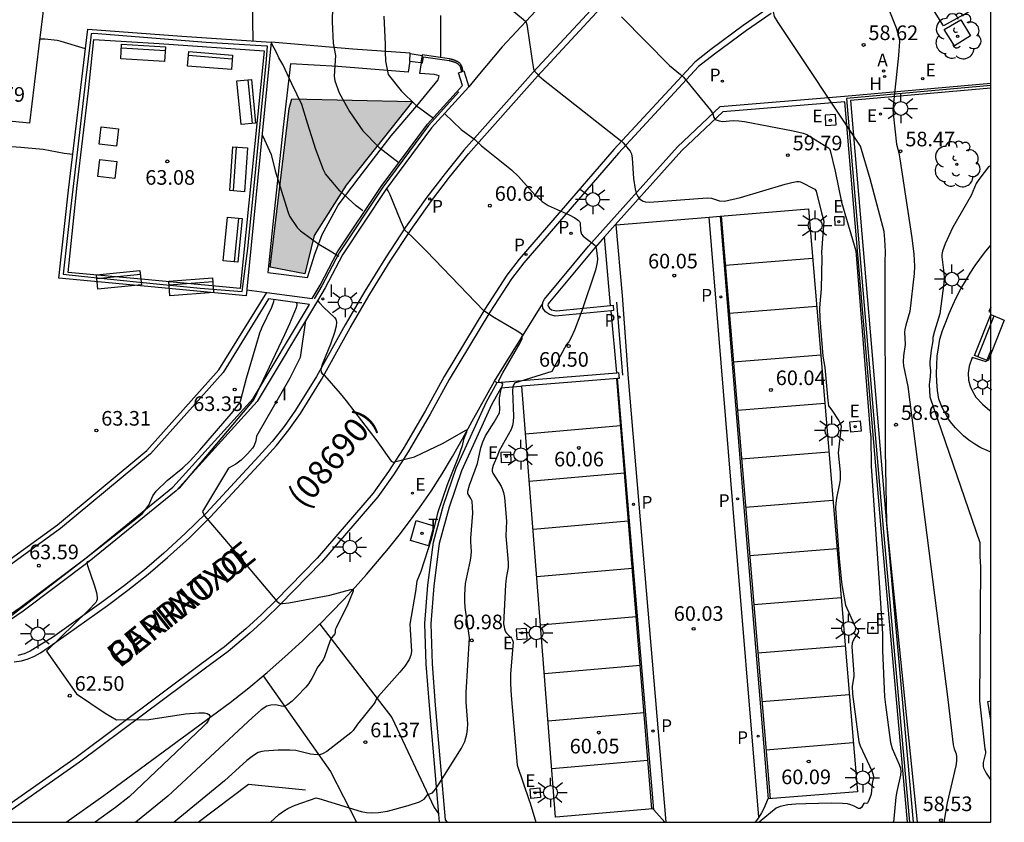
# Model space of a CAD drawing. Units: millimetres. Extents: x 586944 to 587299, y 4796790 to 4797041.
# Drawn here: x 587244 to 587295, y 4796790 to 4796831 of the extents above; entities that cross this region are included whole.
import ezdxf

# ---------------------------------------------------------------- set-up
doc = ezdxf.new("R2010")
doc.units = ezdxf.units.MM
for name, color, linetype in [('010106', 9, 'Continuous'), ('020104', 34, 'Continuous'), ('020107', 3, 'Continuous'), ('020204', 9, 'Continuous'), ('020308', 9, 'Continuous'), ('060108', 9, 'Continuous'), ('060110', 9, 'Continuous'), ('060113', 4, 'Continuous'), ('060124', 9, 'Continuous'), ('060130', 9, 'Continuous'), ('060135', 9, 'Continuous'), ('070105', 6, 'Continuous'), ('070106', 6, 'Continuous'), ('070108', 9, 'VALLA'), ('080302', 9, 'Continuous'), ('080306', 9, 'Continuous'), ('080312', 8, 'Continuous'), ('090202', 1, 'Continuous'), ('100101', 9, 'Continuous'), ('100105', 3, 'Continuous'), ('100106', 63, 'Continuous'), ('100107', 3, 'Continuous'), ('100112', 9, 'Continuous'), ('100115', 4, 'Continuous'), ('100116', 71, 'Continuous'), ('100202', 3, 'Continuous'), ('200204', 4, 'Continuous'), ('200205', 4, 'Continuous'), ('200304', 4, 'Continuous'), ('200305', 4, 'Continuous'), ('210203', 4, 'Continuous'), ('210205', 4, 'Continuous'), ('210303', 4, 'Continuous'), ('210305', 4, 'Continuous'), ('220207', 9, 'Continuous'), ('220307', 9, 'Continuous'), ('240205', 1, 'Continuous'), ('240305', 1, 'Continuous'), ('250203', 9, 'Continuous'), ('250206', 9, 'Continuous'), ('260101', 9, 'Continuous'), ('270104', 9, 'Continuous'), ('270204', 9, 'Continuous'), ('270304', 9, 'Continuous'), ('990504', 63, 'Continuous')]:
    doc.layers.add(name, color=color, linetype=linetype)
doc.layers.add('020105', color=24, linetype='Continuous', lineweight=30)
doc.styles.add('ARIAL', font='ARIAL.TTF', dxfattribs={"height": 1})
doc.styles.add('ARIALI', font='ARIALI.TTF', dxfattribs={"height": 1})
doc.styles.add('ROMANS', font='romans__.ttf', dxfattribs={"height": 1})
doc.linetypes.add('VALLA', pattern='A,1,[200,DONOSTI.shx,S=0.1,R=0,X=0,Y=0],1', length=2)

# ---------------------------------------------------------------- blocks, each defined once
blk = doc.blocks.new('ARBOL')
blk.add_circle((0, 0), 0.0587)
for centre, radius, start, end in [((-0.28, 0.855), 0.3, 359.2878, 173.6078), ((0.097, 0.97), 0.21, 23.1565, 160.4665), ((0.438, 0.881), 0.24, 301.578, 139.328), ((-0.564, 0.381), 0.532, 92.28, 254.58), ((0.656, 0.288), 0.443, 319.8556, 114.7656), ((-0.091, 0.321), 0.12, 119.14, 310.56), ((0.819, -0.249), 0.383, 235.5275, 62.0275), ((-0.556, -0.339), 0.555, 142.64, 266.54), ((-0.039, -0.384), 0.21, 189.64, 323.88), ((-0.301, -0.676), 0.45, 213.78, 295.32), ((0.299, -0.624), 0.532, 224.67, 0.24)]:
    blk.add_arc(centre, radius, start, end)
blk = doc.blocks.new('ABAS')
blk.add_circle((0, 0), 0.055)
blk = doc.blocks.new('PLUVI3')
blk.add_circle((0, 0), 0.055)
blk = doc.blocks.new('REIND')
blk.add_circle((0, 0), 0.055)
blk = doc.blocks.new('FAROLA')
for p, q in [((-0.63, 0.51), (-0.255, 0.245)), ((0, 0.355), (0, 0.755)), ((-0.355, 0), (-0.895, 0)), ((0.605, 0.49), (0.276, 0.223)), ((0.355, 0), (0.855, 0)), ((-0.65, -0.52), (-0.255, -0.24)), ((0, -0.355), (0, -0.755)), ((0.585, -0.52), (0.256, -0.246))]:
    blk.add_line(p, q)
blk.add_circle((0, 0), 0.355)
blk = doc.blocks.new('REGALU')
blk.add_circle((0, 0), 0.055)
blk = doc.blocks.new('FAROLJ')
for p, q in [((0, 0.248), (0, 0.528)), ((-0.215, 0.124), (-0.458, 0.264)), ((0.215, 0.124), (0.458, 0.264)), ((-0.215, -0.124), (-0.458, -0.264)), ((0, -0.248), (0, -0.528)), ((0.215, -0.124), (0.458, -0.264))]:
    blk.add_line(p, q)
blk.add_circle((0, 0), 0.248)
blk = doc.blocks.new('COTAPU')
blk.add_circle((0, 0), 0.075)
blk = doc.blocks.new('PLUVI2')
blk.add_circle((0, 0), 0.055)
blk = doc.blocks.new('RETEL')
blk.add_circle((0, 0), 0.055)
blk = doc.blocks.new('HIDRAN')
blk.add_circle((0, 0), 0.055)
blk = doc.blocks.new('BANCO')
blk.add_line((1.125, 0.1875), (-1.125, 0.1875))
blk.add_lwpolyline([(1.125, 0.75), (1.125, 0), (-1.125, 0), (-1.125, 0.75)], close=True)

msp = doc.modelspace()

# ---------------------------------------------------------------- hatches: boundary and pattern name
at = {"layer": '990504'}
msp.add_hatch(color=256, dxfattribs=at).paths.add_polyline_path([(587264.382, 4796827.022), (587260.986, 4796822.73), (587259.334, 4796820.15), (587258.858, 4796818.178), (587257.074, 4796818.534), (587258.055, 4796826.674), (587258.199, 4796827.166)])

# ---------------------------------------------------------------- linework, layer by layer
at = {"layer": '010106', "flags": 128}
msp.add_lwpolyline([(586944.08, 4796790.053), (587294.07, 4796790.045), (587294.075, 4797040.038), (586944.085, 4797040.046)], close=True, dxfattribs=at)
at = {"layer": '020104', "flags": 128}
for points, elevation in [([(587290.318, 4796790.045), (587288.737, 4796805.401), (587288.674, 4796809.133), (587288.646, 4796818.787), (587288.673, 4796819.337), (587288.641, 4796819.952), (587288.598, 4796820.355), (587287.878, 4796823.059), (587287.382, 4796824.742), (587283.153, 4796831.079), (587282.968, 4796831.389), (587282.912, 4796831.621), (587282.77, 4796831.84), (587280.696, 4796833.539), (587280.151, 4796834.025), (587278.373, 4796835.704), (587278.162, 4796835.937), (587278.141, 4796836.026), (587276.942, 4796836.682), (587276.281, 4796837.612), (587275.867, 4796838.345)], 59), ([(587288.242, 4796833.274), (587289.212, 4796830.798), (587289.37, 4796830.259), (587289.387, 4796830.107), (587289.344, 4796829.387), (587289.055, 4796826.631), (587289.068, 4796826.402), (587289.234, 4796824.843), (587289.351, 4796824.386), (587289.408, 4796824.087), (587290.022, 4796820.024), (587290.121, 4796819.186), (587290.162, 4796818.571), (587290.149, 4796818.205), (587289.924, 4796816.26), (587289.706, 4796815.55), (587289.655, 4796815.327), (587289.649, 4796815.196), (587289.685, 4796814.566), (587289.59, 4796813.982), (587289.573, 4796813.674), (587289.602, 4796813.466), (587289.82, 4796812.406), (587291.868, 4796796.34), (587292.15, 4796794.021), (587292.195, 4796793.811), (587292.296, 4796793.557), (587292.322, 4796793.4), (587292.314, 4796793.189), (587292.275, 4796792.949), (587291.838, 4796791.036), (587291.677, 4796790.157), (587291.685, 4796790.045)], 58.5), ([(587256.209, 4796830.134), (587256.169, 4796832.246)], 62), ([(587260.279, 4796831.874), (587260.268, 4796831.108), (587260.308, 4796830.014), (587260.436, 4796829.385), (587260.372, 4796828.329), (587260.392, 4796828.084), (587260.614, 4796827.467), (587261.16, 4796826.52), (587261.844, 4796825.519), (587262.651, 4796824.682), (587263.696, 4796823.875)], 61.5), ([(587262.919, 4796831.407), (587262.977, 4796829.966), (587262.977, 4796829.584), (587263.008, 4796829.095), (587263.145, 4796828.409), (587263.807, 4796827.573), (587264.575, 4796826.816), (587265.471, 4796826.165)], 61), ([(587265.846, 4796829.272), (587265.849, 4796831.444)], 60.5), ([(587275.119, 4796831.365), (587277.582, 4796828.874), (587278.149, 4796828.412), (587278.302, 4796828.266), (587279.677, 4796826.575), (587279.805, 4796826.396), (587279.86, 4796826.206), (587279.931, 4796826.11), (587280.138, 4796826.028), (587280.302, 4796825.993), (587280.849, 4796826.053), (587281.143, 4796826.033), (587281.438, 4796825.992), (587283.936, 4796825.515), (587284.446, 4796825.396), (587284.629, 4796825.332), (587285.747, 4796824.651), (587285.798, 4796824.59), (587285.834, 4796824.508), (587286.09, 4796823.445), (587286.403, 4796821.867), (587287.142, 4796819.369), (587287.884, 4796810.072), (587287.918, 4796809.821), (587287.94, 4796808.321), (587288.348, 4796802.324), (587288.508, 4796799.708), (587288.519, 4796798.858), (587288.621, 4796796.48), (587288.662, 4796796.066), (587288.924, 4796794.134), (587289.018, 4796793.838), (587289.378, 4796793.019), (587289.434, 4796792.83), (587289.459, 4796792.659), (587289.445, 4796792.466), (587289.248, 4796791.631), (587289.194, 4796791.331), (587289.076, 4796790.045)], 59.5), ([(587261.832, 4796821.42), (587261.487, 4796821.673), (587260.654, 4796822.436), (587259.925, 4796823.314), (587259.821, 4796823.52), (587259.416, 4796824.562), (587258.988, 4796825.906), (587258.702, 4796826.866), (587258.187, 4796827.93), (587257.734, 4796828.921), (587257.521, 4796829.271), (587257.441, 4796829.463), (587257.132, 4796830.046)], 62), ([(587266.029, 4796826.402), (587266.881, 4796825.585), (587267.588, 4796825.068), (587267.923, 4796824.744), (587269.475, 4796823.52), (587269.834, 4796823.171), (587270.668, 4796822.24), (587271.036, 4796821.899), (587271.345, 4796821.692), (587272.428, 4796821.205), (587272.727, 4796821.051), (587272.913, 4796820.921), (587272.964, 4796820.863), (587272.988, 4796820.808), (587273.006, 4796820.403), (587273.062, 4796820.211), (587273.141, 4796820.117), (587273.668, 4796819.725), (587273.761, 4796819.631), (587273.807, 4796819.509), (587273.865, 4796819.099), (587273.877, 4796818.952), (587273.866, 4796818.764), (587273.773, 4796818.378), (587273.088, 4796816.292), (587272.704, 4796815.293), (587272.514, 4796814.879), (587272.404, 4796814.699), (587272.286, 4796814.557), (587271.538, 4796813.177), (587269.626, 4796812.583), (587269.543, 4796812.381), (587269.52, 4796812.182), (587269.575, 4796810.875), (587269.562, 4796810.592), (587269.528, 4796810.396), (587269.453, 4796810.195), (587268.83, 4796809.101), (587268.753, 4796808.872), (587268.528, 4796808.343), (587268.474, 4796808.16), (587268.478, 4796808.06), (587268.514, 4796807.961), (587268.93, 4796807.29), (587269.008, 4796807.124), (587269.065, 4796806.958), (587269.11, 4796806.702), (587269.217, 4796805.493), (587269.186, 4796804.742), (587269.289, 4796803.38), (587269.295, 4796803.111), (587269.196, 4796802.566), (587269.158, 4796802.234), (587269.065, 4796800.226), (587269.103, 4796799.975), (587269.153, 4796799.818), (587269.204, 4796799.743), (587269.47, 4796799.487), (587269.524, 4796799.395), (587269.55, 4796799.29), (587269.424, 4796797.668), (587269.416, 4796797.149), (587269.445, 4796796.556), (587269.765, 4796792.972), (587270.371, 4796791.172), (587270.433, 4796791.027), (587270.711, 4796790.046)], 60.5), ([(587239.298, 4796825.343), (587239.603, 4796825.32), (587240.868, 4796825.082), (587243.051, 4796824.765), (587244.28, 4796824.688), (587245.426, 4796824.584), (587246.507, 4796824.374), (587246.948, 4796824.317)], 63), ([(587294.07, 4796823.747), (587293.951, 4796823.666), (587293.455, 4796823.029), (587293.319, 4796822.822), (587293.067, 4796822.199), (587292.117, 4796820.539), (587291.736, 4796819.725), (587291.599, 4796819.349), (587291.566, 4796819.179), (587291.562, 4796819.058), (587291.667, 4796818.238), (587291.676, 4796817.961), (587291.662, 4796817.712), (587291.467, 4796816.128), (587291.187, 4796815.242), (587291.105, 4796814.922), (587291.103, 4796814.754), (587291.015, 4796814.27), (587290.944, 4796813.672), (587290.94, 4796813.517), (587290.984, 4796813.206), (587290.97, 4796812.897), (587290.917, 4796812.51), (587290.942, 4796811.877), (587293.507, 4796804.401), (587293.515, 4796803.703), (587293.543, 4796803.142), (587293.49, 4796796.28), (587293.777, 4796793.811), (587293.809, 4796793.699), (587293.798, 4796793.589), (587293.687, 4796793.105), (587293.676, 4796792.909), (587293.698, 4796792.835), (587293.836, 4796792.573), (587294.07, 4796792.204)], 58), ([(587257.104, 4796790.046), (587257.527, 4796790.442), (587257.762, 4796790.614), (587257.994, 4796790.753), (587258.363, 4796790.922), (587259.434, 4796791.3), (587259.574, 4796791.274), (587261.756, 4796790.607), (587262.025, 4796790.548), (587262.292, 4796790.525), (587262.638, 4796790.54), (587263.098, 4796790.618), (587264.169, 4796790.901), (587264.752, 4796791.091), (587264.986, 4796791.24), (587265.175, 4796791.471), (587265.415, 4796791.557), (587265.562, 4796791.74), (587265.746, 4796792.007), (587266.906, 4796793.856), (587267.069, 4796794.185), (587267.182, 4796794.564), (587267.216, 4796794.822), (587267.225, 4796795.096), (587267.146, 4796796.213), (587267.146, 4796796.702), (587267.315, 4796799.504), (587267.091, 4796801.072), (587267.066, 4796801.394), (587267.068, 4796801.708), (587267.11, 4796802.296), (587267.366, 4796803.488), (587267.402, 4796803.729), (587267.409, 4796803.955), (587267.377, 4796804.426), (587267.379, 4796804.624), (587267.492, 4796805.897), (587267.441, 4796806.513), (587267.381, 4796806.666), (587267.231, 4796806.906), (587267.223, 4796807.037), (587267.305, 4796807.338), (587267.724, 4796808.448), (587267.888, 4796809.258), (587267.99, 4796809.566), (587268.13, 4796809.874), (587268.583, 4796810.581), (587268.845, 4796811.053), (587268.866, 4796811.226), (587268.849, 4796811.625), (587268.861, 4796811.82), (587268.931, 4796812.269), (587269.019, 4796812.517), (587268.985, 4796812.569), (587268.819, 4796812.632), (587268.81, 4796812.654), (587268.824, 4796812.706), (587269.029, 4796813.103), (587269.915, 4796814.638), (587270.016, 4796814.863), (587270.024, 4796814.925), (587269.989, 4796814.908), (587269.989, 4796814.925), (587270.042, 4796815.026), (587269.991, 4796815.089), (587269.767, 4796815.239), (587268.6, 4796815.921), (587268.054, 4796816.289), (587265.101, 4796819.345), (587264.372, 4796820.083), (587264.151, 4796820.292), (587263.991, 4796820.42), (587263.796, 4796820.845), (587263.243, 4796822.233), (587263.14, 4796822.437), (587263.045, 4796822.58)], 61), ([(587242.141, 4796799.392), (587247.624, 4796803.617), (587250.511, 4796805.879), (587250.848, 4796806.313), (587251.063, 4796806.793), (587251.226, 4796807.036), (587251.786, 4796807.581), (587252.595, 4796808.228), (587252.971, 4796808.587), (587253.463, 4796809.13), (587255.175, 4796811.125), (587255.529, 4796811.588), (587255.556, 4796811.645), (587255.867, 4796812.825), (587256.352, 4796814.515), (587256.552, 4796815.153), (587256.665, 4796815.445), (587257.157, 4796816.466), (587257.272, 4796816.758), (587257.286, 4796816.861)], 63), ([(587259.519, 4796816.806), (587259.611, 4796816.691), (587259.836, 4796816.46), (587260.384, 4796815.952), (587260.444, 4796815.859), (587260.478, 4796815.699), (587260.464, 4796815.494), (587260.385, 4796815.169), (587260.171, 4796814.57), (587259.753, 4796813.526), (587259.687, 4796813.283), (587259.695, 4796813.133), (587259.73, 4796813.081), (587259.864, 4796812.97), (587260.673, 4796812.042), (587260.978, 4796811.67), (587262.55, 4796809.622), (587263.288, 4796808.574), (587263.39, 4796808.518), (587264.497, 4796808.789), (587265.967, 4796809.504), (587267.116, 4796810.161), (587267.153, 4796810.176), (587267.178, 4796810.162), (587267.157, 4796810.063), (587267.01, 4796809.692), (587266.93, 4796809.352), (587266.707, 4796808.72), (587266.159, 4796807.356), (587265.675, 4796805.904), (587265.349, 4796804.546), (587264.819, 4796802.91), (587264.61, 4796802.419), (587264.54, 4796801.883), (587264.257, 4796800.218), (587264.26, 4796799.938), (587264.331, 4796798.801), (587264.307, 4796798.626), (587264.21, 4796798.389), (587263.996, 4796798.063), (587263.736, 4796797.743), (587262.638, 4796796.519), (587262.538, 4796796.377), (587262.47, 4796796.222), (587262.415, 4796796.14), (587261.557, 4796795.079), (587261.336, 4796794.752), (587261.227, 4796794.633), (587259.996, 4796793.671), (587259.772, 4796793.555), (587259.656, 4796793.525), (587259.49, 4796793.511), (587259.156, 4796793.546), (587258.389, 4796793.727), (587258.096, 4796793.754), (587257.483, 4796793.744), (587256.776, 4796793.702), (587256.644, 4796793.682), (587256.462, 4796793.618), (587256.217, 4796793.479), (587255.88, 4796793.223), (587254.739, 4796792.175), (587252.148, 4796790.046)], 61.5), ([(587258.897, 4796815.784), (587258.612, 4796813.891), (587258.083, 4796812.827), (587256.381, 4796809.855), (587256.347, 4796809.623), (587256.261, 4796809.385), (587256.168, 4796809.244), (587255.919, 4796808.955), (587255.596, 4796808.626), (587255.31, 4796808.415), (587254.934, 4796808.22), (587253.612, 4796805.991), (587253.67, 4796805.836), (587253.712, 4796805.764), (587254.736, 4796804.574), (587257.423, 4796801.382), (587257.526, 4796801.297), (587257.599, 4796801.272), (587257.707, 4796801.263), (587258.036, 4796801.297), (587260.147, 4796801.693), (587261.22, 4796801.994), (587261.299, 4796801.997), (587261.335, 4796801.982), (587261.34, 4796801.909), (587261.061, 4796801.238), (587260.459, 4796800.024), (587260.419, 4796799.914), (587260.421, 4796799.789), (587260.405, 4796799.715), (587260.251, 4796799.524), (587260.167, 4796799.369), (587259.867, 4796798.54), (587259.798, 4796798.387), (587259.53, 4796798.024), (587259.21, 4796797.428), (587259.04, 4796797.154), (587258.905, 4796796.986), (587258.456, 4796796.495), (587258.209, 4796796.253), (587257.981, 4796796.082), (587257.84, 4796796.003), (587257.749, 4796795.991), (587257.352, 4796796.075), (587257.115, 4796796.063), (587256.914, 4796795.997), (587256.625, 4796795.807), (587256.17, 4796795.421), (587251.833, 4796791.383), (587250.18, 4796790.046)], 62)]:
    msp.add_lwpolyline(points, dxfattribs=dict(at, elevation=elevation))
at = {"layer": '020105', "flags": 128}
for points, elevation in [([(587268.881, 4796832.216), (587270.194, 4796831.147), (587270.208, 4796831.122), (587270.254, 4796830.975), (587270.296, 4796830.753), (587270.547, 4796829.012), (587270.603, 4796828.71), (587270.645, 4796828.589), (587270.793, 4796828.451), (587270.869, 4796828.34), (587271.115, 4796828.13), (587275.049, 4796825.037), (587275.194, 4796824.91), (587275.561, 4796824.476), (587275.621, 4796824.336), (587275.664, 4796824.115), (587275.74, 4796823.07), (587275.812, 4796822.533), (587275.87, 4796822.323), (587275.948, 4796822.152), (587276.052, 4796822.021), (587276.137, 4796821.955), (587276.237, 4796821.906), (587276.353, 4796821.875), (587276.559, 4796821.862), (587279.517, 4796822.088), (587279.729, 4796822.062), (587280.156, 4796821.928), (587280.403, 4796821.916), (587281.23, 4796822.094), (587283.514, 4796822.79), (587283.865, 4796822.877), (587284.121, 4796822.916), (587284.231, 4796822.916), (587284.311, 4796822.897), (587285.041, 4796822.536), (587285.102, 4796822.417), (587285.379, 4796821.322), (587285.504, 4796820.891), (587285.386, 4796819.294), (587285.394, 4796819.03), (587285.363, 4796817.407), (587285.273, 4796816.448), (587285.305, 4796815.87), (587285.455, 4796813.958), (587285.551, 4796813.379), (587285.703, 4796811.691), (587285.744, 4796811.409), (587285.914, 4796811.187), (587286.272, 4796810.634), (587286.361, 4796810.474), (587286.396, 4796810.369), (587286.239, 4796809.009), (587286.335, 4796808.008), (587286.338, 4796807.631), (587286.312, 4796807.432), (587286.147, 4796806.679), (587286.114, 4796806.415), (587286.104, 4796806.14), (587286.287, 4796803.587), (587286.372, 4796802.714), (587286.431, 4796802.227), (587286.609, 4796801.179), (587287.059, 4796800.194), (587287.137, 4796800.057), (587287.263, 4796799.913), (587287.286, 4796799.851), (587287.259, 4796799.759), (587287.092, 4796799.532), (587287.006, 4796799.377), (587286.962, 4796799.231), (587286.947, 4796799.053), (587287.043, 4796797.65), (587287.037, 4796797.526), (587286.961, 4796797.033), (587286.978, 4796796.619), (587287.302, 4796794.166), (587287.375, 4796793.972), (587287.962, 4796792.69), (587288.044, 4796792.473), (587288.062, 4796792.369), (587287.99, 4796792.04), (587287.931, 4796791.492), (587287.81, 4796791.166), (587287.754, 4796791.05), (587287.716, 4796791.005), (587287.612, 4796791.028), (587287.555, 4796791.002), (587287.441, 4796790.809), (587287.37, 4796790.75), (587287.289, 4796790.758), (587287.068, 4796790.879), (587286.898, 4796790.944), (587286.716, 4796790.984), (587286.47, 4796791.009), (587285.887, 4796791.02), (587284.575, 4796790.999), (587284.066, 4796790.977), (587283.652, 4796790.939), (587283.266, 4796790.861), (587283.06, 4796790.768), (587282.19, 4796790.046)], 60), ([(587247.594, 4796829.734), (587246.356, 4796830.109), (587246.14, 4796830.153), (587245.514, 4796830.225), (587245.238, 4796830.232)], 62.5), ([(587256.663, 4796825.31), (587256.79, 4796825.063), (587257.135, 4796824.303), (587257.332, 4796823.465), (587257.982, 4796821.38), (587258.075, 4796821.146), (587258.47, 4796820.56), (587258.642, 4796820.382), (587259.569, 4796819.703), (587260.162, 4796819.371), (587260.602, 4796819.084)], 62.5), ([(587258.429, 4796816.705), (587258.441, 4796816.591), (587258.409, 4796816.448), (587258.072, 4796815.622), (587257.819, 4796815.05), (587256.236, 4796811.742), (587252.403, 4796807.194), (587252.249, 4796807.053), (587247.785, 4796803.427), (587247.728, 4796803.43), (587247.681, 4796803.411), (587247.666, 4796803.349), (587247.693, 4796803.221), (587248.046, 4796802.234), (587248.166, 4796801.83), (587248.203, 4796801.576), (587248.195, 4796801.476), (587248.17, 4796801.394), (587248.125, 4796801.327), (587247.74, 4796800.903), (587245.591, 4796798.822), (587247.136, 4796796.643), (587248.614, 4796795.644), (587249.191, 4796795.3), (587250.853, 4796795.324), (587252.738, 4796795.605), (587253.419, 4796795.666), (587253.705, 4796795.656), (587253.841, 4796795.626), (587253.931, 4796795.576), (587253.974, 4796795.504), (587253.968, 4796795.407), (587253.911, 4796795.286), (587253.802, 4796795.137), (587253.639, 4796794.959), (587249.834, 4796791.359), (587249.139, 4796790.803), (587248.088, 4796790.046)], 62.5)]:
    msp.add_lwpolyline(points, dxfattribs=dict(at, elevation=elevation))
at = {"layer": '020107'}
for points in [[(587253.382, 4796790.046, 61.191), (587255.972, 4796791.996, 61.145)], [(587255.972, 4796791.996, 61.145), (587258.887, 4796791.704, 61.043)]]:
    msp.add_polyline3d(points, dxfattribs=at)
at = {"layer": '060108'}
for points in [[(587274.514, 4796837.301, 59.46), (587274.835, 4796837.426, 59.407), (587274.724, 4796835.689, 59.51), (587274.364, 4796835.366, 59.698), (587273.672, 4796834.734, 59.748), (587272.76, 4796833.846, 59.795), (587271.199, 4796832.184, 59.894), (587268.996, 4796829.832, 60.133), (587267.741, 4796828.335, 60.229), (587267.281, 4796827.785, 60.338)], [(587245.84, 4796835.008, 62.072), (587245.194, 4796829.878, 62.654), (587244.73, 4796825.922, 62.99), (587239.623, 4796826.403, 62.988)], [(587294.071, 4796832.17, 58.178), (587293.878, 4796832.081, 58.19), (587293.179, 4796831.74, 58.236), (587291.644, 4796830.912, 58.35), (587289.073, 4796835.012, 58.379)], [(587274.697, 4796832.975, 59.417), (587270.573, 4796828.531, 60.001), (587267.025, 4796824.531, 60.575), (587266.058, 4796823.334, 60.721), (587265.126, 4796822.11, 60.866), (587264.032, 4796820.573, 60.988), (587262.993, 4796818.997, 61.11), (587261.932, 4796817.294, 61.237), (587260.923, 4796815.56, 61.364), (587259.464, 4796812.924, 61.511), (587258.377, 4796811.185, 61.586), (587257.8, 4796810.358, 61.62), (587257.173, 4796809.574, 61.679), (587256.495, 4796808.833, 61.737), (587253.789, 4796805.906, 61.987), (587252.723, 4796804.856, 62.093), (587251.617, 4796803.848, 62.198), (587250.619, 4796803.001, 62.272), (587249.594, 4796802.187, 62.345), (587248.542, 4796801.408, 62.418), (587245.904, 4796799.532, 62.629), (587245.038, 4796798.999, 62.721), (587244.752, 4796798.827, 62.706), (587244.445, 4796798.696, 62.691), (587244.122, 4796798.61, 62.676)], [(587282.795, 4796831.546, 59.011), (587281.531, 4796830.674, 59.145), (587279.883, 4796829.456, 59.327), (587279.072, 4796828.815, 59.394), (587274.955, 4796824.37, 60.062), (587270.098, 4796818.747, 60.942), (587269.465, 4796817.932, 60.914), (587268.351, 4796816.219, 60.993), (587266.277, 4796812.767, 61.192), (587265.292, 4796810.983, 61.357), (587264.171, 4796809.052, 61.466), (587263.408, 4796807.88, 61.513), (587262.599, 4796806.74, 61.559), (587259.71, 4796803.394, 61.807), (587257.59, 4796801.213, 61.998), (587256.825, 4796800.463, 62.072), (587256.033, 4796799.743, 62.146), (587254.917, 4796798.815, 62.216), (587253.756, 4796797.945, 62.286), (587247.286, 4796793.126, 62.655), (587242.897, 4796790.046, 62.84)]]:
    msp.add_polyline3d(points, dxfattribs=at)
at = {"layer": '060110'}
for points in [[(587259.632, 4796800.218, 62.119), (587263.325, 4796795.428, 61.332), (587265.504, 4796790.797, 60.939), (587265.735, 4796790.46, 60.897)], [(587256.712, 4796797.558, 62.309), (587260.184, 4796792.65, 61.351), (587261.519, 4796790.046, 61.01)]]:
    msp.add_polyline3d(points, dxfattribs=at)
at = {"layer": '060113'}
for points in [[(587243.94, 4796798.277, 62.677), (587244.315, 4796798.336, 62.657), (587244.651, 4796798.431, 62.634), (587244.974, 4796798.564, 62.611), (587245.28, 4796798.732, 62.587), (587246.078, 4796799.288, 62.629), (587248.719, 4796801.165, 62.418), (587249.777, 4796801.949, 62.345), (587250.81, 4796802.769, 62.272), (587251.815, 4796803.623, 62.198), (587252.929, 4796804.638, 62.093), (587253.999, 4796805.692, 61.987), (587256.715, 4796808.629, 61.737), (587257.401, 4796809.378, 61.679), (587258.041, 4796810.178, 61.62), (587258.628, 4796811.019, 61.586), (587259.718, 4796812.765, 61.511), (587261.185, 4796815.415, 61.364), (587262.189, 4796817.14, 61.237), (587263.246, 4796818.835, 61.11), (587264.28, 4796820.403, 60.988), (587265.368, 4796821.932, 60.866), (587266.294, 4796823.149, 60.721), (587267.258, 4796824.342, 60.575), (587270.797, 4796828.332, 60.001), (587274.917, 4796832.771, 59.417)], [(587282.628, 4796831.795, 59.011), (587281.357, 4796830.919, 59.145), (587279.701, 4796829.694, 59.327), (587278.886, 4796829.05, 59.394), (587274.728, 4796824.566, 60.062), (587269.861, 4796818.931, 60.942), (587269.228, 4796818.116, 60.914), (587268.094, 4796816.374, 60.993), (587266.014, 4796812.912, 61.192), (587265.033, 4796811.134, 61.357), (587263.915, 4796809.21, 61.466), (587263.16, 4796808.049, 61.513), (587262.372, 4796806.936, 61.559), (587259.495, 4796803.603, 61.807), (587257.377, 4796801.425, 61.998), (587256.619, 4796800.681, 62.072), (587255.836, 4796799.969, 62.146), (587254.731, 4796799.051, 62.216), (587253.577, 4796798.186, 62.286), (587247.114, 4796793.372, 62.655), (587242.374, 4796790.046, 62.854)]]:
    msp.add_polyline3d(points, dxfattribs=at)
at = {"layer": '060124'}
msp.add_polyline3d([(587264.273, 4796829.481, 60.882), (587264.573, 4796829.435, 60.873), (587264.875, 4796829.389, 60.864)], dxfattribs=at)
at = {"layer": '060130'}
msp.add_polyline3d([(587268.603, 4796812.685, 61.098), (587271.074, 4796816.667, 60.916)], dxfattribs=at)
at = {"layer": '060135'}
for points in [[(587294.07, 4796809.043, 57.816), (587293.888, 4796809.112, 57.82), (587293.562, 4796809.265, 57.827), (587293.249, 4796809.444, 57.833), (587292.951, 4796809.648, 57.84), (587292.671, 4796809.875, 57.846), (587292.461, 4796810.071, 57.847), (587292.264, 4796810.28, 57.847), (587292.081, 4796810.501, 57.848), (587291.913, 4796810.734, 57.848), (587291.76, 4796810.977, 57.849), (587291.623, 4796811.23, 57.849), (587291.503, 4796811.491, 57.85), (587291.4, 4796811.759, 57.85), (587291.341, 4796812.196, 57.854), (587291.305, 4796812.635, 57.857), (587291.291, 4796813.075, 57.861), (587291.3, 4796813.516, 57.864), (587291.331, 4796813.955, 57.868), (587291.385, 4796814.393, 57.871), (587291.461, 4796814.827, 57.874), (587291.604, 4796815.272, 57.868), (587291.761, 4796815.712, 57.861), (587291.933, 4796816.146, 57.855), (587292.121, 4796816.574, 57.848), (587292.322, 4796816.995, 57.842), (587292.539, 4796817.41, 57.835), (587292.769, 4796817.816, 57.828), (587293.013, 4796818.215, 57.822), (587293.27, 4796818.605, 57.815), (587293.756, 4796819.268, 57.801), (587294.07, 4796819.648, 57.793)], [(587294.07, 4796816.475, 57.847), (587293.969, 4796816.258, 57.841), (587294.07, 4796816.221, 57.842)], [(587294.07, 4796814.256, 57.847), (587293.839, 4796813.665, 57.848), (587293.127, 4796813.899, 57.863), (587292.97, 4796813.446, 57.882), (587292.913, 4796813.093, 57.882), (587292.927, 4796812.737, 57.882), (587293.022, 4796812.427, 57.881), (587293.152, 4796812.13, 57.879), (587293.315, 4796811.851, 57.877), (587293.652, 4796811.495, 57.871), (587294.02, 4796811.173, 57.865), (587294.07, 4796811.136, 57.865)], [(587294.07, 4796795.29, 57.853), (587293.932, 4796796.25, 57.862), (587294.07, 4796796.273, 57.854)]]:
    msp.add_polyline3d(points, dxfattribs=at)
at = {"layer": '070105'}
for points in [[(587255.876, 4796817.368, 63.01), (587255.846, 4796817.05, 63.075), (587250.611, 4796817.545, 63.262), (587246.234, 4796817.967, 63.222), (587246.73, 4796822.484, 63.132), (587247.714, 4796830.742, 63.054), (587252.548, 4796830.377, 62.374), (587254.842, 4796830.225, 62.176), (587257.135, 4796830.072, 61.977)], [(587257.135, 4796830.072, 61.977), (587255.878, 4796817.393, 63.004), (587255.876, 4796817.368, 63.01)], [(587256.901, 4796817.228, 62.73), (587259.238, 4796816.91, 61.976), (587259.651, 4796817.605, 61.348), (587260.543, 4796819.315, 61.192), (587262.776, 4796822.668, 61.007), (587265.149, 4796825.863, 60.618), (587266.953, 4796827.855, 60.331), (587266.742, 4796828.501, 60.299), (587266.895, 4796828.551, 60.299)], [(587266.916, 4796828.557, 60.299), (587267.018, 4796828.591, 60.299), (587267.281, 4796827.785, 60.338)], [(587267.281, 4796827.785, 60.338), (587265.364, 4796825.668, 60.618), (587263.017, 4796822.507, 61.007), (587260.784, 4796819.154, 61.192), (587259.908, 4796817.471, 61.348), (587259.506, 4796816.797, 61.405), (587256.403, 4796811.634, 61.675), (587252.253, 4796807.051, 62.071), (587247.778, 4796803.42, 62.425), (587244.395, 4796800.87, 62.719), (587242.162, 4796799.348, 62.795)], [(587271.074, 4796816.667, 60.929), (587271.085, 4796816.735, 60.929), (587271.155, 4796816.876, 60.927), (587273.416, 4796819.603, 60.596), (587277.989, 4796824.705, 59.769), (587280.174, 4796826.766, 59.444), (587286.56, 4796827.294, 58.706), (587294.071, 4796827.958, 58.283)], [(587294.071, 4796827.717, 58.294), (587286.869, 4796827.08, 58.71), (587288.741, 4796805.145, 59.019), (587290.092, 4796790.045, 59.024)], [(587289.801, 4796790.045, 59.024), (587288.452, 4796805.12, 59.019), (587286.584, 4796827.005, 58.711), (587280.313, 4796826.487, 59.436), (587278.212, 4796824.505, 59.769), (587274.796, 4796820.694, 60.387)], [(587274.796, 4796820.694, 60.387), (587274.243, 4796820.077, 60.487)], [(587274.243, 4796820.077, 60.487), (587273.639, 4796819.403, 60.596), (587271.419, 4796816.736, 60.927), (587271.347, 4796816.651, 60.929), (587271.336, 4796816.579, 60.93), (587271.344, 4796816.528, 60.931), (587271.417, 4796816.423, 60.881), (587271.529, 4796816.343, 60.831), (587271.772, 4796816.283, 60.752), (587274.553, 4796816.555, 60.036)], [(587242.057, 4796799.361, 62.821), (587241.895, 4796799.61, 62.924), (587242.743, 4796802.778, 63.325), (587242.838, 4796802.905, 63.372), (587246.162, 4796805.311, 63.503), (587250.751, 4796809.114, 63.388), (587254.444, 4796813.252, 63.23), (587256.901, 4796817.228, 62.73)], [(587255.876, 4796817.368, 63.06), (587256.901, 4796817.228, 62.73)], [(587274.579, 4796816.285, 60.035), (587271.707, 4796816.019, 60.752), (587271.413, 4796816.091, 60.831), (587271.221, 4796816.229, 60.881), (587271.085, 4796816.423, 60.931), (587271.061, 4796816.579, 60.93), (587271.074, 4796816.667, 60.929)], [(587274.553, 4796816.555, 60.036), (587274.684, 4796816.568, 60.002), (587274.709, 4796816.297, 60.002), (587274.579, 4796816.285, 60.035)], [(587268.739, 4796812.616, 61.133), (587274.88, 4796813.108, 60.007)], [(587274.88, 4796813.108, 60.007), (587274.967, 4796813.115, 59.991), (587274.999, 4796812.821, 60.008), (587274.908, 4796812.814, 60.011)], [(587265.735, 4796790.46, 60.982), (587265.251, 4796796.034, 61.342), (587265.09, 4796798.158, 61.405), (587265.023, 4796800.252, 61.395), (587265.181, 4796802.219, 61.389), (587265.462, 4796804.422, 61.444), (587265.984, 4796806.314, 61.357), (587266.622, 4796808.208, 61.398), (587268.18, 4796811.612, 61.297), (587268.739, 4796812.616, 61.135)], [(587270.001, 4796812.414, 60.178), (587269.932, 4796812.408, 60.18), (587268.914, 4796812.314, 61.016), (587268.442, 4796811.466, 61.297), (587266.895, 4796808.083, 61.398), (587266.268, 4796806.218, 61.357), (587265.751, 4796804.342, 61.444), (587265.479, 4796802.181, 61.389), (587265.322, 4796800.228, 61.395), (587265.39, 4796798.168, 61.405), (587265.55, 4796796.057, 61.342), (587266.062, 4796790.171, 60.956), (587266.165, 4796790.046, 60.957)], [(587274.908, 4796812.814, 60.011), (587270.001, 4796812.414, 60.178)], [(587265.771, 4796790.052, 60.955), (587265.735, 4796790.46, 60.982)], [(587265.776, 4796790.046, 60.955), (587265.771, 4796790.052, 60.955)]]:
    msp.add_polyline3d(points, dxfattribs=at)
msp.add_polyline3d([(587248.025, 4796830.214, 63.216), (587251.378, 4796830.004, 63.156), (587256.764, 4796829.618, 63.172), (587256.738, 4796829.266, 63.186), (587255.533, 4796817.425, 63.004), (587250.644, 4796817.89, 63.264), (587246.712, 4796818.259, 63.174), (587247.174, 4796822.71, 63.152), (587247.756, 4796827.568, 63.182)], close=True, dxfattribs=at)
at = {"layer": '070106'}
for points in [[(587264.242, 4796829.095, 60.885), (587264.531, 4796829.057, 60.884), (587264.82, 4796829.018, 60.882)], [(587275.191, 4796812.979, 59.991), (587274.882, 4796816.726, 59.956)]]:
    msp.add_polyline3d(points, dxfattribs=at)
at = {"layer": '070108'}
for points in [[(587256.894, 4796829.87, 63.244), (587253.786, 4796830.06, 63.236), (587248.002, 4796830.506, 63.218), (587247.882, 4796830.502, 63.218), (587247.866, 4796830.318, 63.216), (587247.602, 4796828.1, 63.254), (587247.248, 4796825.146, 63.218), (587246.812, 4796821.37, 63.228), (587246.458, 4796818.175, 63.308), (587247.542, 4796818.045, 63.322), (587250.214, 4796817.781, 63.31), (587253.493, 4796817.452, 63.302), (587255.649, 4796817.276, 63.326), (587255.929, 4796819.49, 63.326), (587256.294, 4796823.04, 63.346), (587256.672, 4796826.932, 63.364), (587256.868, 4796828.968, 63.366), (587256.938, 4796829.866, 63.366), (587256.894, 4796829.87, 63.244)], [(587266.773, 4796827.523, 60.338), (587265.203, 4796825.787, 60.618), (587262.856, 4796822.626, 61.007), (587260.618, 4796819.265, 61.192), (587259.736, 4796817.573, 61.819), (587259.334, 4796816.899, 61.876)], [(587294.071, 4796827.842, 58.293), (587286.662, 4796827.188, 58.722), (587288.544, 4796805.128, 59.019), (587289.894, 4796790.045, 59.025)]]:
    msp.add_polyline3d(points, dxfattribs=at)
at = {"layer": '100101'}
msp.add_polyline3d([(587292.536, 4796831.214, 58.292), (587293.037, 4796830.388, 58.299), (587292.208, 4796829.887, 58.325), (587291.689, 4796830.715, 58.342)], close=True, dxfattribs=at)
at = {"layer": '100105'}
for points in [[(587264.273, 4796829.481, 60.779), (587264.274, 4796829.504, 60.772), (587261.326, 4796829.704, 61.29), (587257.135, 4796830.072, 61.977)], [(587264.242, 4796829.095, 60.885), (587264.273, 4796829.481, 60.779)], [(587264.847, 4796829.014, 60.882), (587264.903, 4796829.006, 60.882), (587264.949, 4796829.317, 60.684), (587266.271, 4796829.126, 60.531), (587266.287, 4796829.123, 60.529), (587266.304, 4796829.119, 60.526), (587266.32, 4796829.115, 60.524), (587266.336, 4796829.111, 60.521), (587266.352, 4796829.107, 60.519), (587266.368, 4796829.103, 60.517), (587266.384, 4796829.099, 60.514), (587266.399, 4796829.095, 60.512), (587266.415, 4796829.091, 60.51), (587266.43, 4796829.087, 60.507), (587266.446, 4796829.083, 60.505), (587266.461, 4796829.078, 60.503), (587266.476, 4796829.074, 60.501), (587266.491, 4796829.069, 60.499), (587266.506, 4796829.064, 60.497), (587266.52, 4796829.059, 60.495), (587266.535, 4796829.053, 60.493), (587266.549, 4796829.048, 60.492), (587266.563, 4796829.042, 60.49), (587266.577, 4796829.036, 60.489), (587266.591, 4796829.029, 60.487), (587266.604, 4796829.023, 60.486), (587266.627, 4796829.011, 60.484), (587266.658, 4796828.994, 60.482), (587266.675, 4796828.983, 60.481), (587266.691, 4796828.973, 60.48), (587266.707, 4796828.961, 60.48), (587266.722, 4796828.95, 60.479), (587266.737, 4796828.938, 60.478), (587266.751, 4796828.926, 60.477), (587266.763, 4796828.913, 60.477), (587266.775, 4796828.9, 60.476), (587266.792, 4796828.88, 60.474), (587266.804, 4796828.864, 60.473), (587266.814, 4796828.847, 60.471), (587266.82, 4796828.837, 60.47), (587266.825, 4796828.828, 60.469), (587266.83, 4796828.818, 60.468), (587266.834, 4796828.807, 60.467), (587266.839, 4796828.797, 60.465), (587266.843, 4796828.786, 60.464), (587266.847, 4796828.775, 60.463), (587266.851, 4796828.763, 60.461), (587266.854, 4796828.752, 60.46), (587266.858, 4796828.739, 60.458), (587266.861, 4796828.727, 60.456), (587266.864, 4796828.715, 60.455), (587266.867, 4796828.702, 60.453), (587266.87, 4796828.689, 60.451), (587266.873, 4796828.675, 60.45), (587266.875, 4796828.662, 60.448), (587266.878, 4796828.648, 60.446), (587266.88, 4796828.634, 60.444), (587266.883, 4796828.621, 60.442), (587266.885, 4796828.606, 60.441), (587266.888, 4796828.592, 60.439), (587266.895, 4796828.551, 60.435)], [(587280.178, 4796821.138, 60.238), (587284.716, 4796821.513, 60.244), (587287.228, 4796791.604, 60.196), (587282.649, 4796791.245, 60.213)], [(587274.838, 4796820.697, 60.23), (587279.62, 4796821.092, 60.237)], [(587279.62, 4796821.092, 60.237), (587280.178, 4796821.138, 60.238)], [(587274.796, 4796820.694, 60.23), (587274.838, 4796820.697, 60.23)], [(587274.553, 4796816.555, 60.229), (587274.243, 4796820.077, 60.245)], [(587259.632, 4796800.218, 62.138), (587260.235, 4796800.825, 62.091), (587260.841, 4796801.458, 62.043), (587261.436, 4796802.101, 61.995), (587262.019, 4796802.756, 61.947), (587262.591, 4796803.42, 61.899), (587263.15, 4796804.095, 61.851), (587263.697, 4796804.78, 61.803), (587264.231, 4796805.475, 61.755), (587264.753, 4796806.18, 61.707), (587265.339, 4796807.041, 61.661), (587265.901, 4796807.918, 61.616), (587266.441, 4796808.809, 61.57), (587266.957, 4796809.714, 61.524), (587267.449, 4796810.632, 61.478), (587268.603, 4796812.685, 61.26)], [(587268.603, 4796812.685, 61.26), (587268.739, 4796812.616, 61.276)], [(587276.777, 4796790.688, 60.23), (587276.731, 4796790.741, 60.23), (587271.743, 4796790.305, 60.217), (587271.732, 4796790.302, 60.213), (587270.001, 4796812.414, 60.244)], [(587256.712, 4796797.558, 62.358), (587256.918, 4796797.729, 62.343), (587257.839, 4796798.531, 62.275), (587258.738, 4796799.356, 62.207), (587259.617, 4796800.203, 62.139), (587259.632, 4796800.218, 62.138)], [(587246.6, 4796790.046, 62.926), (587248.542, 4796791.418, 62.844), (587255.019, 4796796.196, 62.478), (587255.978, 4796796.951, 62.41), (587256.712, 4796797.558, 62.358)], [(587282.649, 4796791.245, 60.213), (587282.631, 4796791.244, 60.213), (587282.433, 4796790.782, 60.196), (587282.305, 4796790.525, 60.198), (587282.165, 4796790.302, 60.2)], [(587277.341, 4796790.046, 60.22), (587276.777, 4796790.688, 60.23)], [(587282.165, 4796790.302, 60.2), (587282.152, 4796790.282, 60.2), (587281.977, 4796790.055, 60.202)], [(587281.977, 4796790.055, 60.202), (587281.969, 4796790.046, 60.203)]]:
    msp.add_polyline3d(points, dxfattribs=at)
msp.add_polyline3d([(587256.991, 4796816.898, 63.249), (587254.657, 4796813.121, 63.23), (587250.938, 4796808.948, 63.388), (587246.322, 4796805.119, 63.503), (587242.985, 4796802.702, 63.372), (587242.165, 4796799.652, 63.614), (587244.249, 4796801.073, 63.544), (587247.624, 4796803.617, 63.25), (587252.081, 4796807.233, 62.898), (587256.201, 4796811.784, 62.505), (587259.103, 4796816.611, 62.252)], close=True, dxfattribs=at)
at = {"layer": '100106', "elevation": 62.34, "flags": 128}
msp.add_lwpolyline([(587264.382, 4796827.022), (587260.986, 4796822.73), (587259.334, 4796820.15), (587258.858, 4796818.178), (587257.074, 4796818.534), (587258.055, 4796826.674), (587258.199, 4796827.166)], close=True, dxfattribs=at)
at = {"layer": '100107'}
msp.add_polyline3d([(587264.242, 4796829.095, 62.3), (587264.157, 4796828.534, 62.222), (587260.552, 4796828.814, 62.502), (587258.12, 4796828.96, 63.106), (587257.75, 4796825.708, 63.488), (587257.219, 4796820.726, 63.808), (587256.951, 4796818.244, 63.756), (587258.999, 4796818, 63.662), (587259.365, 4796819.192, 63.554), (587259.749, 4796820.196, 63.52), (587260.575, 4796821.71, 63.234), (587261.655, 4796823.12, 62.93), (587263.297, 4796825.268, 62.582), (587264.613, 4796826.804, 62.296), (587265.709, 4796828.144, 62.168), (587265.747, 4796828.342, 62.17), (587265.509, 4796828.404, 62.17), (587264.771, 4796828.464, 62.17), (587264.847, 4796829.014, 62.169)], dxfattribs=at)
at = {"layer": '100112'}
for points in [[(587286.102, 4796826.353, 59.189), (587285.568, 4796826.325, 59.251), (587285.596, 4796825.792, 59.189), (587286.13, 4796825.82, 59.251)], [(587286.531, 4796821.134, 59.5), (587286.539, 4796820.678, 59.735), (587286.083, 4796820.67, 59.5), (587286.075, 4796821.126, 59.735)], [(587287.377, 4796810.645, 59.55), (587287.428, 4796810.11, 59.827), (587286.893, 4796810.059, 59.55), (587286.842, 4796810.594, 59.827)], [(587269.436, 4796809.034, 60.298), (587268.919, 4796809.023, 60.439), (587268.93, 4796808.506, 60.298), (587269.447, 4796808.517, 60.439)], [(587264.568, 4796805.53, 61.687), (587265.487, 4796805.262, 61.639), (587265.206, 4796804.229, 61.687), (587264.287, 4796804.497, 61.692)], [(587287.756, 4796800.292, 59.56), (587287.749, 4796799.755, 59.84), (587288.286, 4796799.748, 59.56), (587288.293, 4796800.285, 59.84)], [(587270.233, 4796799.996, 60.461), (587269.701, 4796799.958, 60.336), (587269.739, 4796799.426, 60.461), (587270.271, 4796799.464, 60.336)], [(587270.915, 4796791.806, 60.474), (587270.962, 4796791.31, 60.387), (587270.466, 4796791.263, 60.474), (587270.419, 4796791.759, 60.387)]]:
    msp.add_polyline3d(points, close=True, dxfattribs=at)
at = {"layer": '100115'}
for points in [[(587282.165, 4796790.302, 60.102), (587280.844, 4796806.152, 59.996), (587279.62, 4796821.092, 60.09)], [(587280.178, 4796821.138, 60.09), (587281.402, 4796806.198, 59.996), (587282.649, 4796791.245, 60.096)], [(587277.404, 4796790.046, 60.1), (587275.48, 4796812.815, 59.991), (587275.161, 4796817.07, 60.015), (587274.838, 4796820.697, 60.091)], [(587274.88, 4796813.108, 60.007), (587274.579, 4796816.285, 60.035)], [(587276.777, 4796790.688, 60.096), (587274.908, 4796812.814, 59.991)]]:
    msp.add_polyline3d(points, dxfattribs=at)
at = {"layer": '100116'}
for points in [[(587264.875, 4796829.389, 60.696), (587264.82, 4796829.018, 60.882)], [(587266.808, 4796828.987, 60.477), (587266.8, 4796828.994, 60.478), (587266.792, 4796829.002, 60.478), (587266.774, 4796829.016, 60.478), (587266.757, 4796829.029, 60.48), (587266.748, 4796829.036, 60.48), (587266.739, 4796829.042, 60.48), (587266.729, 4796829.048, 60.481), (587266.711, 4796829.06, 60.482), (587266.701, 4796829.066, 60.482), (587266.691, 4796829.071, 60.483), (587266.667, 4796829.085, 60.484), (587266.642, 4796829.098, 60.486), (587266.627, 4796829.105, 60.487), (587266.611, 4796829.112, 60.489), (587266.596, 4796829.119, 60.49), (587266.58, 4796829.126, 60.492), (587266.564, 4796829.132, 60.493), (587266.549, 4796829.138, 60.495), (587266.533, 4796829.143, 60.497), (587266.517, 4796829.149, 60.499), (587266.501, 4796829.154, 60.501), (587266.485, 4796829.159, 60.503), (587266.469, 4796829.163, 60.505), (587266.453, 4796829.168, 60.507), (587266.437, 4796829.172, 60.51), (587266.421, 4796829.177, 60.512), (587266.404, 4796829.181, 60.514), (587266.388, 4796829.185, 60.517), (587266.372, 4796829.189, 60.519), (587266.355, 4796829.193, 60.521), (587266.339, 4796829.197, 60.524), (587266.323, 4796829.2, 60.526), (587266.306, 4796829.204, 60.529), (587266.29, 4796829.208, 60.531), (587264.878, 4796829.412, 60.684), (587264.875, 4796829.389, 60.696)], [(587264.82, 4796829.018, 60.882), (587264.847, 4796829.014, 60.882)], [(587266.916, 4796828.557, 60.434), (587266.973, 4796828.592, 60.437), (587266.971, 4796828.606, 60.439), (587266.968, 4796828.621, 60.441), (587266.966, 4796828.635, 60.442), (587266.963, 4796828.649, 60.444), (587266.96, 4796828.664, 60.446), (587266.958, 4796828.678, 60.448), (587266.955, 4796828.692, 60.45), (587266.952, 4796828.706, 60.451), (587266.949, 4796828.72, 60.453), (587266.946, 4796828.734, 60.455), (587266.942, 4796828.748, 60.456), (587266.939, 4796828.762, 60.458), (587266.935, 4796828.775, 60.46), (587266.931, 4796828.789, 60.461), (587266.926, 4796828.802, 60.463), (587266.922, 4796828.815, 60.464), (587266.917, 4796828.828, 60.465), (587266.911, 4796828.841, 60.467), (587266.906, 4796828.853, 60.468), (587266.899, 4796828.866, 60.469), (587266.893, 4796828.878, 60.47), (587266.886, 4796828.89, 60.471), (587266.873, 4796828.911, 60.473), (587266.859, 4796828.93, 60.474), (587266.852, 4796828.939, 60.475), (587266.845, 4796828.947, 60.475), (587266.838, 4796828.956, 60.476), (587266.831, 4796828.964, 60.476), (587266.808, 4796828.987, 60.477)], [(587266.895, 4796828.551, 60.435), (587266.896, 4796828.546, 60.435)], [(587266.896, 4796828.546, 60.433), (587266.916, 4796828.557, 60.434)]]:
    msp.add_polyline3d(points, dxfattribs=at)
at = {"layer": '260101'}
for points in [[(587280.237, 4796821.143, 60.088), (587282.743, 4796791.252, 60.116)], [(587280.448, 4796818.632, 60.03), (587284.927, 4796818.993, 60.127)], [(587280.654, 4796816.169, 59.981), (587285.134, 4796816.53, 60.077)], [(587280.864, 4796813.666, 59.979), (587285.344, 4796814.028, 60.076)], [(587276.666, 4796790.735, 60.099), (587274.869, 4796812.811, 60.019)], [(587281.071, 4796811.192, 59.975), (587285.552, 4796811.554, 60.071)], [(587275.066, 4796810.387, 59.989), (587270.193, 4796809.965, 60.083)], [(587281.28, 4796808.699, 59.981), (587285.762, 4796809.06, 60.078)], [(587275.264, 4796807.96, 59.992), (587270.383, 4796807.537, 60.087)], [(587281.489, 4796806.205, 59.986), (587285.971, 4796806.567, 60.082)], [(587275.465, 4796805.494, 60.002), (587270.576, 4796805.07, 60.096)], [(587281.697, 4796803.731, 59.971), (587286.179, 4796804.092, 60.067)], [(587275.663, 4796803.061, 60.005), (587270.767, 4796802.636, 60.099)], [(587281.908, 4796801.221, 59.987), (587286.39, 4796801.582, 60.084)], [(587275.865, 4796800.579, 60.009), (587270.961, 4796800.154, 60.104)], [(587282.115, 4796798.742, 59.983), (587286.598, 4796799.104, 60.079)], [(587276.067, 4796798.094, 59.998), (587271.156, 4796797.668, 60.093)], [(587282.325, 4796796.244, 59.983), (587286.808, 4796796.606, 60.079)], [(587276.265, 4796795.663, 59.998), (587271.346, 4796795.236, 60.093)], [(587282.532, 4796793.77, 60.016), (587287.016, 4796794.131, 60.113)], [(587276.464, 4796793.217, 60.037), (587271.538, 4796792.789, 60.132)]]:
    msp.add_polyline3d(points, dxfattribs=at)
at = {"layer": '270104'}
for points in [[(587248.302, 4796824.84, 63.144), (587248.41, 4796825.726, 63.147), (587249.296, 4796825.618, 63.147), (587249.188, 4796824.732, 63.144), (587248.302, 4796824.84, 63.144)], [(587249.099, 4796823.081, 63.138), (587248.229, 4796823.18, 63.152), (587248.328, 4796824.05, 63.152), (587249.198, 4796823.951, 63.138), (587249.099, 4796823.081, 63.138)]]:
    msp.add_polyline3d(points, dxfattribs=at)

# ---------------------------------------------------------------- block references
at = {"layer": '020204', "rotation": 359.9987685839998}
for p in [(587287.544, 4796829.927, 58.623), (587289.439, 4796824.475, 58.47), (587251.798, 4796823.953, 63.082), (587283.654, 4796824.271, 59.792), (587268.358, 4796821.68, 60.637), (587277.824, 4796818.094, 60.046), (587272.402, 4796814.483, 60.499), (587255.259, 4796812.249, 63.347), (587282.787, 4796812.225, 60.036), (587289.209, 4796810.439, 58.626), (587248.156, 4796810.146, 63.311), (587272.924, 4796809.254, 60.06), (587245.203, 4796803.21, 63.586), (587278.816, 4796799.971, 60.033), (587267.425, 4796799.376, 60.977), (587246.791, 4796796.541, 62.498), (587273.954, 4796794.648, 60.054), (587261.966, 4796794.157, 61.369), (587284.726, 4796793.164, 60.091), (587291.516, 4796790.156, 58.527)]:
    msp.add_blockref('COTAPU', p, dxfattribs=at)
at = {"layer": '090202'}
for p, rotation in [((587250.577, 4796829.896), 176.6660685813489), ((587254.024, 4796829.5), 175.3787685565503), ((587256.228, 4796827.037), 95.3893685726197), ((587255.087, 4796823.575), 265.7890685646256), ((587255.527, 4796819.897), 84.29326856885096), ((587249.276, 4796818.25), 185.7026685830699), ((587252.993, 4796817.889), 184.4222686035703), ((587293.656, 4796815.046), 248.2235670288594)]:
    msp.add_blockref('BANCO', p, dxfattribs=dict(at, rotation=rotation))
at = {"layer": '100202', "rotation": 359.9987685839998}
for p in [(587292.373, 4796830.374, 58.276), (587292.333, 4796823.809, 58.138)]:
    msp.add_blockref('ARBOL', p, dxfattribs=at)
at = {"layer": '200204', "rotation": 359.9987685839998}
msp.add_blockref('HIDRAN', (587288.624, 4796828.306, 58.571), dxfattribs=at)
at = {"layer": '200205', "rotation": 359.9987685839998}
msp.add_blockref('ABAS', (587288.573, 4796828.589, 58.548), dxfattribs=at)
at = {"layer": '210203', "rotation": 359.9987685839998}
for p in [(587280.294, 4796828.072, 59.345), (587272.526, 4796820.263, 60.596)]:
    msp.add_blockref('PLUVI2', p, dxfattribs=at)
at = {"layer": '210205', "rotation": 359.9987685839998}
for p in [(587265.271, 4796822.024, 60.729), (587270.217, 4796819.175, 60.739), (587280.215, 4796817, 59.957), (587275, 4796815.965, 59.964), (587275.735, 4796806.356, 59.967), (587281.076, 4796806.64, 59.964), (587276.73, 4796794.727, 59.977), (587282.135, 4796794.462, 59.987)]:
    msp.add_blockref('PLUVI3', p, dxfattribs=at)
at = {"layer": '220207', "rotation": 359.9987685839998}
for p in [(587290.579, 4796828.2, 58.46), (587285.838, 4796826.056, 59.249), (587288.415, 4796826.382, 58.611), (587286.271, 4796820.857, 59.642), (587287.112, 4796810.341, 59.736), (587269.211, 4796808.809, 60.36), (587264.388, 4796806.931, 61.551), (587270.002, 4796799.761, 60.411), (587288.002, 4796800.012, 59.73), (587270.68, 4796791.559, 60.449)]:
    msp.add_blockref('REGALU', p, dxfattribs=at)
at = {"layer": '240205', "rotation": 359.9987685839998}
msp.add_blockref('RETEL', (587264.877, 4796804.871, 61.675), dxfattribs=at)
at = {"layer": '250203', "rotation": 359.9987685839998}
msp.add_blockref('FAROLJ', (587293.653, 4796812.507, 57.88), dxfattribs=at)
at = {"layer": '250206', "rotation": 359.9987685839998}
for p in [(587289.46, 4796826.67, 58.428), (587273.648, 4796821.994, 60.362), (587285.056, 4796820.672, 60.226), (587292.081, 4796817.907, 57.874), (587260.93, 4796816.715, 61.308), (587285.921, 4796810.138, 60.216), (587269.947, 4796808.904, 60.241), (587261.174, 4796804.166, 61.701), (587286.774, 4796799.991, 60.215), (587245.149, 4796799.71, 62.706), (587270.738, 4796799.761, 60.247), (587287.501, 4796792.328, 60.203), (587271.474, 4796791.573, 60.179)]:
    msp.add_blockref('FAROLA', p, dxfattribs=at)
at = {"layer": '270204', "rotation": 359.9987685839998}
for p in [(587259.782, 4796816.897, 61.325), (587257.384, 4796811.596, 61.605)]:
    msp.add_blockref('REIND', p, dxfattribs=at)

# ---------------------------------------------------------------- texts
at = {"layer": '020308', "style": 'ARIAL'}
for s, p in [('58.62', (587287.794, 4796830.177, 58.621)), ('62.79', (587241.936, 4796827.013, 62.792)), ('59.79', (587283.904, 4796824.521, 59.79)), ('58.47', (587289.689, 4796824.725, 58.468)), ('63.08', (587250.668, 4796822.755, 63.08)), ('60.64', (587268.608, 4796821.93, 60.635)), ('60.05', (587276.479, 4796818.463, 60.044)), ('60.50', (587270.881, 4796813.418, 60.497)), ('60.04', (587283.037, 4796812.475, 60.034)), ('63.35', (587253.127, 4796811.147, 63.345)), ('58.63', (587289.459, 4796810.689, 58.624)), ('63.31', (587248.406, 4796810.396, 63.309)), ('60.06', (587271.656, 4796808.305, 60.058)), ('63.59', (587244.703, 4796803.54, 63.584)), ('60.03', (587277.799, 4796800.38, 60.031)), ('60.98', (587266.473, 4796799.948, 60.975)), ('62.50', (587247.041, 4796796.791, 62.496)), ('61.37', (587262.216, 4796794.407, 61.367)), ('60.05', (587272.456, 4796793.579, 60.052)), ('60.09', (587283.316, 4796792.001, 60.089)), ('58.53', (587290.577, 4796790.618, 58.525))]:
    msp.add_text(s, height=0.75, rotation=359.9988, dxfattribs=at).set_placement(p)
at = {"layer": '080302', "style": 'ARIAL'}
msp.add_text('(08690)', height=1.25, rotation=49.8815, dxfattribs=at).set_placement((587258.834, 4796806.068))
at = {"layer": '080306', "style": 'ARIALI'}
msp.add_text('BERRATXO', height=1.25, rotation=38.5808, dxfattribs=at).set_placement((587249.346, 4796797.918))
at = {"layer": '080312', "style": 'ARIALI'}
msp.add_text('CAMINO DE', height=1.25, rotation=38.5808, dxfattribs=at).set_placement((587249.346, 4796797.918))
at = {"layer": '200304', "style": 'ROMANS'}
msp.add_text('H', height=0.65, rotation=359.9988, dxfattribs=at).set_placement((587287.843, 4796827.617, 58.569))
at = {"layer": '200305', "style": 'ROMANS'}
msp.add_text('A', height=0.65, rotation=359.9988, dxfattribs=at).set_placement((587288.249, 4796828.834, 58.546))
at = {"layer": '210303', "style": 'ROMANS'}
for p in [(587279.641, 4796828.061, 59.343), (587271.873, 4796820.253, 60.594)]:
    msp.add_text('P', height=0.65, rotation=359.9988, dxfattribs=at).set_placement(p)
at = {"layer": '210305', "style": 'ROMANS'}
for p in [(587265.388, 4796821.327, 60.727), (587269.594, 4796819.34, 60.737), (587279.205, 4796816.764, 59.955), (587274.242, 4796815.473, 59.962), (587276.141, 4796806.141, 59.965), (587280.105, 4796806.227, 59.962), (587277.151, 4796794.678, 59.975), (587281.051, 4796794.068, 59.985)]:
    msp.add_text('P', height=0.65, rotation=359.9988, dxfattribs=at).set_placement(p)
at = {"layer": '220307', "style": 'ROMANS'}
for p in [(587290.725, 4796828.323, 58.458), (587284.918, 4796825.952, 59.247), (587287.715, 4796825.976, 58.609), (587285.991, 4796821.319, 59.64), (587286.824, 4796810.815, 59.734), (587268.257, 4796808.691, 60.358), (587264.534, 4796807.053, 61.549), (587288.149, 4796800.135, 59.728), (587269.025, 4796798.912, 60.409), (587270.174, 4796791.849, 60.447)]:
    msp.add_text('E', height=0.65, rotation=359.9988, dxfattribs=at).set_placement(p)
at = {"layer": '240305', "style": 'ROMANS'}
msp.add_text('T', height=0.65, rotation=359.9988, dxfattribs=at).set_placement((587265.183, 4796804.977, 61.673))
at = {"layer": '270304', "style": 'ROMANS'}
for p in [(587260.088, 4796817.003, 61.323), (587257.69, 4796811.702, 61.603)]:
    msp.add_text('I', height=0.65, rotation=359.9988, dxfattribs=at).set_placement(p)

doc.saveas('drawing.dxf')
